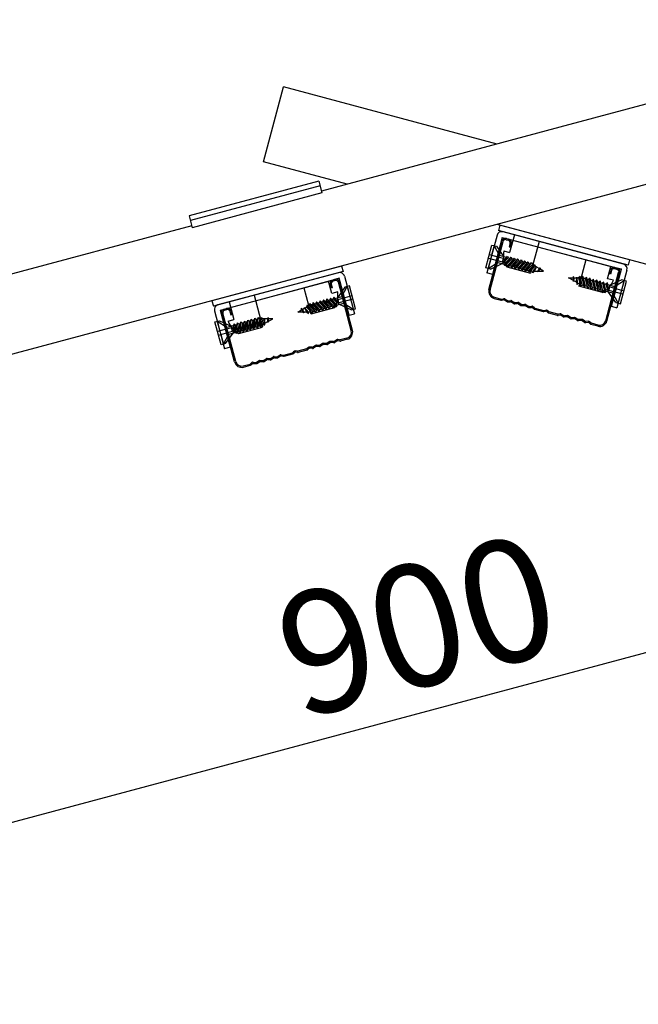
# Model space of a CAD drawing. Extents: x 0 to 12600, y 55 to 8965.
# Drawn here: x 4444 to 4825, y 2419 to 3024 of the extents above; entities that cross this region are included whole.
import ezdxf

# ---------------------------------------------------------------- set-up
doc = ezdxf.new("R2010")
doc.units = 0
doc.header["$LTSCALE"] = 30
doc.header["$MEASUREMENT"] = 0
doc.layers.add('_5-0______SZ_____', color=7, linetype='CONTINUOUS')
doc.layers.add('_5-8_設備', color=7, linetype='CONTINUOUS')
doc.styles.get("Standard").update_dxf_attribs({"font": 'txt', "bigfont": 'bigfont.shx'})

msp = doc.modelspace()

# ---------------------------------------------------------------- linework, layer by layer
at = {"layer": '_5-0______SZ_____', "linetype": 'Continuous'}
for p, q in [((5207.24, 3024.25), (4788.7, 2912.1)), ((4984.81, 3014.03), (4776.35, 2958.18)), ((4594.16, 2936.91), (4606.51, 2982.99)), ((4737.73, 2947.83), (4606.51, 2982.99)), ((4776.35, 2958.18), (4629.83, 2918.92)), ((4645.58, 2923.14), (4594.16, 2936.91)), ((4788.7, 2912.1), (3997.42, 2700.08)), ((4550.14, 2897.56), (4195.16, 2802.45)), ((5080.08, 2806.71), (4737.73, 2898.44)), ((4732.74, 2858.47), (4740.7, 2888.18)), ((4733.46, 2858.28), (4741.42, 2887.98)), ((4743.26, 2889.04), (4744.71, 2888.65)), ((4743.45, 2889.77), (4811.55, 2871.52)), ((4745.77, 2886.82), (4745.19, 2884.64)), ((4745.91, 2884.45), (4746.49, 2886.62)), ((4730.84, 2871.75), (4734.59, 2885.75)), ((4735.99, 2885.37), (4734.39, 2879.43)), ((4734.59, 2885.75), (4737.39, 2885)), ((4739.27, 2879.24), (4735.99, 2885.37)), ((4737.39, 2885), (4741.91, 2878.54)), ((4745.19, 2884.64), (4745.91, 2884.45)), ((4733.83, 2877.33), (4732.24, 2871.38)), ((4732.24, 2871.38), (4738.15, 2875.04)), ((4732.43, 2877.7), (4741.07, 2875.39)), ((4741.63, 2877.49), (4732.99, 2879.8)), ((4738.15, 2875.04), (4742.13, 2873.98)), ((4743.44, 2878.13), (4739.27, 2879.24)), ((4741.01, 2874.28), (4744.17, 2878.9)), ((4741.01, 2874.28), (4743.44, 2878.13)), ((4744.61, 2877.81), (4741.01, 2874.28)), ((4741.07, 2875.39), (4741.63, 2877.49)), ((4742.13, 2873.98), (4746.29, 2878.33)), ((4742.56, 2872.9), (4746.29, 2878.33)), ((4746.72, 2877.25), (4742.56, 2872.9)), ((4743.44, 2878.13), (4744.17, 2878.9)), ((4744.17, 2878.9), (4744.61, 2877.81)), ((4744.24, 2873.41), (4748.4, 2877.76)), ((4745.55, 2877.56), (4744.61, 2877.81)), ((4744.68, 2872.33), (4748.4, 2877.76)), ((4748.84, 2876.68), (4744.68, 2872.33)), ((4746.29, 2878.33), (4746.72, 2877.25)), ((4746.36, 2872.84), (4750.52, 2877.19)), ((4747.67, 2876.99), (4746.72, 2877.25)), ((4746.8, 2871.76), (4750.52, 2877.19)), ((4750.95, 2876.11), (4746.8, 2871.76)), ((4748.4, 2877.76), (4748.84, 2876.68)), ((4748.48, 2872.28), (4752.64, 2876.63)), ((4749.79, 2876.43), (4748.84, 2876.68)), ((4748.91, 2871.2), (4752.64, 2876.63)), ((4753.07, 2875.55), (4748.91, 2871.2)), ((4750.52, 2877.19), (4750.95, 2876.11)), ((4750.59, 2871.71), (4754.75, 2876.06)), ((4751.9, 2875.86), (4750.95, 2876.11)), ((4751.03, 2870.63), (4754.75, 2876.06)), ((4755.19, 2874.98), (4751.03, 2870.63)), ((4752.64, 2876.63), (4753.07, 2875.55)), ((4752.71, 2871.14), (4756.87, 2875.49)), ((4754.02, 2875.29), (4753.07, 2875.55)), ((4753.14, 2870.06), (4756.87, 2875.49)), ((4757.3, 2874.41), (4753.14, 2870.06)), ((4754.75, 2876.06), (4755.19, 2874.98)), ((4754.83, 2870.58), (4758.98, 2874.93)), ((4756.13, 2874.73), (4755.19, 2874.98)), ((4755.26, 2869.49), (4758.98, 2874.93)), ((4756.87, 2875.49), (4757.3, 2874.41)), ((4758.98, 2874.93), (4759.42, 2873.85)), ((4733.64, 2871), (4730.84, 2871.75)), ((4733.64, 2871), (4740.79, 2874.34)), ((4742.56, 2872.9), (4742.13, 2873.98)), ((4743.3, 2873.66), (4744.24, 2873.41)), ((4744.68, 2872.33), (4744.24, 2873.41)), ((4745.41, 2873.1), (4746.36, 2872.84)), ((4746.8, 2871.76), (4746.36, 2872.84)), ((4747.53, 2872.53), (4748.48, 2872.28)), ((4748.91, 2871.2), (4748.48, 2872.28)), ((4749.65, 2871.96), (4750.59, 2871.71)), ((4751.03, 2870.63), (4750.59, 2871.71)), ((4751.76, 2871.4), (4752.71, 2871.14)), ((4753.14, 2870.06), (4752.71, 2871.14)), ((4753.88, 2870.83), (4754.83, 2870.58)), ((4755.26, 2869.49), (4754.83, 2870.58)), ((4759.42, 2873.85), (4755.26, 2869.49)), ((4757, 2870.07), (4760.63, 2873.87)), ((4757.43, 2868.99), (4757, 2870.07)), ((4757.43, 2868.99), (4760.63, 2873.87)), ((4761.06, 2872.79), (4757.43, 2868.99)), ((4759.71, 2868.72), (4762.24, 2872.59)), ((4759.71, 2868.72), (4759.81, 2869.74)), ((4760.81, 2869.74), (4759.71, 2868.72)), ((4759.81, 2869.74), (4762.24, 2872.59)), ((4760.63, 2873.87), (4761.06, 2872.79)), ((4760.81, 2869.74), (4762.24, 2872.59)), ((4760.81, 2869.74), (4762.78, 2869.74)), ((4761.97, 2872.27), (4761.44, 2872.57)), ((4763.55, 2871.36), (4762.06, 2872.22)), ((4762.58, 2869.32), (4764.23, 2871.84)), ((4763.55, 2871.36), (4762.58, 2869.32)), ((4764.13, 2871.02), (4762.58, 2869.32)), ((4762.96, 2869.74), (4766.35, 2869.74)), ((4763.55, 2871.36), (4764.23, 2871.84)), ((4764.23, 2871.84), (4764.13, 2871.02)), ((4766.35, 2869.74), (4764.13, 2871.02)), ((4804.46, 2839.26), (4812.42, 2868.96)), ((4805.18, 2839.06), (4813.14, 2868.76)), ((4806.76, 2868.14), (4807.35, 2870.32)), ((4808.07, 2870.12), (4807.49, 2867.95)), ((4811.36, 2870.8), (4809.91, 2871.18)), ((4570.07, 2846.38), (4638.17, 2864.62)), ((4638.36, 2863.9), (4636.91, 2863.51)), ((4648.16, 2833.14), (4640.2, 2862.84)), ((4648.88, 2833.33), (4640.92, 2863.03)), ((4781.7, 2865.62), (4784.27, 2865.62)), ((4784.64, 2863.93), (4781.7, 2865.62)), ((4784.59, 2866.39), (4784.27, 2865.62)), ((4784.27, 2865.62), (4784.76, 2863.38)), ((4784.76, 2863.38), (4784.59, 2866.39)), ((4784.94, 2865.62), (4784.59, 2866.39)), ((4784.94, 2865.62), (4784.76, 2863.38)), ((4786.51, 2862.85), (4784.8, 2863.84)), ((4784.94, 2865.62), (4786.67, 2865.62)), ((4786.51, 2862.85), (4786.69, 2866.04)), ((4786.51, 2862.85), (4786.95, 2861.43)), ((4787.37, 2862.35), (4786.69, 2866.04)), ((4786.95, 2861.43), (4786.69, 2866.04)), ((4786.77, 2865.62), (4787.38, 2865.62)), ((4786.95, 2861.43), (4787.37, 2862.35)), ((4788.73, 2866.34), (4787.81, 2865.62)), ((4787.81, 2865.62), (4789.05, 2860.51)), ((4789.97, 2861.23), (4788.73, 2866.34)), ((4789.05, 2860.51), (4788.73, 2866.34)), ((4790.68, 2866.43), (4789.76, 2865.71)), ((4789.76, 2865.71), (4791.19, 2859.87)), ((4792.11, 2860.59), (4790.68, 2866.43)), ((4791.19, 2859.87), (4790.68, 2866.43)), ((4792.8, 2865.87), (4791.88, 2865.15)), ((4791.88, 2865.15), (4793.31, 2859.3)), ((4794.22, 2860.02), (4792.8, 2865.87)), ((4793.31, 2859.3), (4792.8, 2865.87)), ((4793.05, 2864.83), (4794, 2864.58)), ((4794.91, 2865.3), (4794, 2864.58)), ((4794, 2864.58), (4795.42, 2858.73)), ((4796.34, 2859.45), (4794.91, 2865.3)), ((4795.42, 2858.73), (4794.91, 2865.3)), ((4795.16, 2864.27), (4796.11, 2864.01)), ((4797.03, 2864.73), (4796.11, 2864.01)), ((4796.11, 2864.01), (4797.54, 2858.17)), ((4798.45, 2858.89), (4797.03, 2864.73)), ((4797.54, 2858.17), (4797.03, 2864.73)), ((4797.28, 2863.7), (4798.23, 2863.45)), ((4799.14, 2864.17), (4798.23, 2863.45)), ((4798.23, 2863.45), (4799.65, 2857.6)), ((4800.57, 2858.32), (4799.14, 2864.17)), ((4799.65, 2857.6), (4799.14, 2864.17)), ((4799.4, 2863.13), (4800.34, 2862.88)), ((4801.26, 2863.6), (4800.34, 2862.88)), ((4800.34, 2862.88), (4801.77, 2857.03)), ((4802.69, 2857.75), (4801.26, 2863.6)), ((4801.77, 2857.03), (4801.26, 2863.6)), ((4801.51, 2862.57), (4802.46, 2862.31)), ((4803.38, 2863.03), (4802.46, 2862.31)), ((4802.46, 2862.31), (4803.89, 2856.47)), ((4804.8, 2857.18), (4803.38, 2863.03)), ((4803.89, 2856.47), (4803.38, 2863.03)), ((4805.49, 2862.46), (4804.58, 2861.75)), ((4805.74, 2861.43), (4805.49, 2862.46)), ((4805.93, 2856.88), (4805.49, 2862.46)), ((4807.49, 2867.95), (4806.76, 2868.14)), ((4814.42, 2864.36), (4807.27, 2861.02)), ((4809.91, 2860.32), (4815.82, 2863.98)), ((4813.47, 2849.61), (4817.22, 2863.61)), ((4815.82, 2863.98), (4814.23, 2858.03)), ((4817.22, 2863.61), (4814.42, 2864.36)), ((4635.71, 2859.31), (4635.13, 2861.48)), ((4636.43, 2859.5), (4635.71, 2859.31)), ((4635.85, 2861.68), (4636.43, 2859.5)), ((4644.23, 2859.86), (4639.71, 2853.39)), ((4642.35, 2854.1), (4645.63, 2860.23)), ((4647.03, 2860.61), (4644.23, 2859.86)), ((4645.63, 2860.23), (4647.23, 2854.28)), ((4650.78, 2846.61), (4647.03, 2860.61)), ((4789.05, 2860.51), (4789.97, 2861.23)), ((4791.19, 2859.87), (4792.11, 2860.59)), ((4793.05, 2860.33), (4792.11, 2860.59)), ((4793.31, 2859.3), (4794.22, 2860.02)), ((4795.17, 2859.77), (4794.22, 2860.02)), ((4795.42, 2858.73), (4796.34, 2859.45)), ((4797.29, 2859.2), (4796.34, 2859.45)), ((4797.54, 2858.17), (4798.45, 2858.89)), ((4799.4, 2858.63), (4798.45, 2858.89)), ((4799.65, 2857.6), (4800.57, 2858.32)), ((4801.52, 2858.06), (4800.57, 2858.32)), ((4801.77, 2857.03), (4802.69, 2857.75)), ((4803.63, 2857.5), (4802.69, 2857.75)), ((4803.63, 2862), (4804.58, 2861.75)), ((4803.89, 2856.47), (4804.8, 2857.18)), ((4804.58, 2861.75), (4805.93, 2856.88)), ((4808.78, 2856.12), (4804.8, 2857.18)), ((4805.74, 2861.43), (4809.91, 2860.32)), ((4805.93, 2856.88), (4805.74, 2861.43)), ((4810.67, 2850.36), (4806.14, 2856.82)), ((4806.43, 2857.87), (4806.99, 2859.97)), ((4815.06, 2855.56), (4806.43, 2857.87)), ((4806.99, 2859.97), (4815.63, 2857.66)), ((4624.75, 2850.35), (4624.32, 2849.27)), ((4628.91, 2846), (4624.75, 2850.35)), ((4628.48, 2844.92), (4624.75, 2850.35)), ((4626.87, 2850.92), (4626.43, 2849.84)), ((4631.03, 2846.57), (4626.87, 2850.92)), ((4630.59, 2845.49), (4626.87, 2850.92)), ((4627.6, 2850.15), (4628.55, 2850.4)), ((4628.98, 2851.48), (4628.55, 2850.4)), ((4628.55, 2850.4), (4632.71, 2846.05)), ((4633.14, 2847.13), (4628.98, 2851.48)), ((4632.71, 2846.05), (4628.98, 2851.48)), ((4629.72, 2850.72), (4630.67, 2850.97)), ((4631.1, 2852.05), (4630.67, 2850.97)), ((4630.67, 2850.97), (4634.82, 2846.62)), ((4635.26, 2847.7), (4631.1, 2852.05)), ((4634.82, 2846.62), (4631.1, 2852.05)), ((4631.83, 2851.28), (4632.78, 2851.54)), ((4633.22, 2852.62), (4632.78, 2851.54)), ((4632.78, 2851.54), (4636.94, 2847.19)), ((4637.38, 2848.27), (4633.22, 2852.62)), ((4636.94, 2847.19), (4633.22, 2852.62)), ((4633.95, 2851.85), (4634.9, 2852.1)), ((4635.33, 2853.19), (4634.9, 2852.1)), ((4634.9, 2852.1), (4639.06, 2847.75)), ((4639.49, 2848.84), (4635.33, 2853.19)), ((4639.06, 2847.75), (4635.33, 2853.19)), ((4636.07, 2852.42), (4637.01, 2852.67)), ((4637.45, 2853.75), (4637.01, 2852.67)), ((4637.01, 2852.67), (4640.61, 2849.14)), ((4638.18, 2852.99), (4637.45, 2853.75)), ((4640.61, 2849.14), (4637.45, 2853.75)), ((4638.18, 2852.99), (4642.35, 2854.1)), ((4640.61, 2849.14), (4638.18, 2852.99)), ((4639.99, 2852.34), (4648.63, 2854.66)), ((4640.55, 2850.24), (4639.99, 2852.34)), ((4649.19, 2852.56), (4640.55, 2850.24)), ((4647.79, 2852.18), (4649.38, 2846.24)), ((4735.92, 2852.96), (4740.18, 2851.82)), ((4736.12, 2853.69), (4740.28, 2852.57)), ((4740.5, 2851.83), (4741.57, 2852.05)), ((4740.69, 2852.56), (4741.77, 2852.78)), ((4742.25, 2851.92), (4743.67, 2850.98)), ((4742.44, 2852.65), (4743.86, 2851.71)), ((4744.22, 2850.84), (4745.98, 2850.94)), ((4744.41, 2851.56), (4746.18, 2851.67)), ((4746.53, 2850.8), (4748.01, 2849.82)), ((4746.73, 2851.52), (4748.21, 2850.54)), ((4748.76, 2850.4), (4750.52, 2850.5)), ((4751.07, 2850.36), (4752.55, 2849.38)), ((4812.07, 2849.99), (4808.78, 2856.12)), ((4810.67, 2850.36), (4813.47, 2849.61)), ((4813.66, 2855.94), (4812.07, 2849.99)), ((4570.26, 2845.65), (4571.71, 2846.04)), ((4573.55, 2844.98), (4574.13, 2842.81)), ((4574.86, 2843), (4574.27, 2845.18)), ((4615.27, 2844.59), (4617.49, 2845.88)), ((4618.66, 2844.59), (4615.27, 2844.59)), ((4619.04, 2844.18), (4617.39, 2846.7)), ((4617.39, 2846.7), (4617.49, 2845.88)), ((4618.07, 2846.22), (4617.39, 2846.7)), ((4617.49, 2845.88), (4619.04, 2844.18)), ((4618.07, 2846.22), (4619.56, 2847.08)), ((4618.07, 2846.22), (4619.04, 2844.18)), ((4620.81, 2844.59), (4618.84, 2844.59)), ((4620.81, 2844.59), (4619.38, 2847.45)), ((4621.81, 2844.59), (4619.38, 2847.45)), ((4621.91, 2843.58), (4619.38, 2847.45)), ((4619.65, 2847.13), (4620.18, 2847.43)), ((4620.99, 2848.72), (4620.56, 2847.64)), ((4620.56, 2847.64), (4624.19, 2843.84)), ((4620.81, 2844.59), (4621.91, 2843.58)), ((4624.62, 2844.93), (4620.99, 2848.72)), ((4624.19, 2843.84), (4620.99, 2848.72)), ((4621.91, 2843.58), (4621.81, 2844.59)), ((4622.64, 2849.78), (4622.2, 2848.7)), ((4622.2, 2848.7), (4626.36, 2844.35)), ((4626.79, 2845.43), (4622.64, 2849.78)), ((4626.36, 2844.35), (4622.64, 2849.78)), ((4624.19, 2843.84), (4624.62, 2844.93)), ((4624.32, 2849.27), (4628.48, 2844.92)), ((4625.49, 2849.58), (4626.43, 2849.84)), ((4626.36, 2844.35), (4626.79, 2845.43)), ((4626.43, 2849.84), (4630.59, 2845.49)), ((4627.74, 2845.69), (4626.79, 2845.43)), ((4628.48, 2844.92), (4628.91, 2846)), ((4629.86, 2846.25), (4628.91, 2846)), ((4630.59, 2845.49), (4631.03, 2846.57)), ((4631.97, 2846.82), (4631.03, 2846.57)), ((4632.71, 2846.05), (4633.14, 2847.13)), ((4634.09, 2847.39), (4633.14, 2847.13)), ((4634.82, 2846.62), (4635.26, 2847.7)), ((4636.21, 2847.96), (4635.26, 2847.7)), ((4636.94, 2847.19), (4637.38, 2848.27)), ((4638.32, 2848.52), (4637.38, 2848.27)), ((4639.06, 2847.75), (4639.49, 2848.84)), ((4643.47, 2849.9), (4639.49, 2848.84)), ((4647.98, 2845.86), (4640.83, 2849.2)), ((4649.38, 2846.24), (4643.47, 2849.9)), ((4647.98, 2845.86), (4650.78, 2846.61)), ((4748.56, 2849.67), (4750.33, 2849.78)), ((4750.88, 2849.63), (4752.36, 2848.66)), ((4752.91, 2848.51), (4754.68, 2848.62)), ((4753.1, 2849.23), (4754.87, 2849.34)), ((4755.23, 2848.47), (4756.7, 2847.49)), ((4755.42, 2849.19), (4756.9, 2848.22)), ((4757.26, 2847.34), (4758.95, 2847.45)), ((4757.45, 2848.07), (4759.14, 2848.17)), ((4759.6, 2847.22), (4760.42, 2846.5)), ((4759.8, 2847.95), (4760.61, 2847.22)), ((4760.78, 2846.3), (4766.14, 2844.86)), ((4760.98, 2847.02), (4766.34, 2845.59)), ((4766.55, 2844.85), (4767.55, 2845.06)), ((4766.75, 2845.58), (4767.74, 2845.78)), ((4769.09, 2844.17), (4768.33, 2844.85)), ((4769.28, 2844.9), (4768.52, 2845.57)), ((4775, 2843.27), (4769.64, 2844.7)), ((4564.4, 2838.47), (4567.2, 2839.22)), ((4568.15, 2824.47), (4564.4, 2838.47)), ((4571.71, 2835.17), (4565.8, 2838.84)), ((4565.8, 2838.84), (4567.39, 2832.89)), ((4567.2, 2839.22), (4574.35, 2835.88)), ((4576.44, 2813.92), (4568.48, 2843.62)), ((4577.16, 2814.11), (4569.2, 2843.82)), ((4574.13, 2842.81), (4574.86, 2843)), ((4578.93, 2832.61), (4580.36, 2838.46)), ((4579.85, 2831.89), (4580.36, 2838.46)), ((4580.36, 2838.46), (4581.28, 2837.74)), ((4581.05, 2833.18), (4582.48, 2839.02)), ((4581.97, 2832.46), (4582.48, 2839.02)), ((4583.39, 2838.3), (4581.97, 2832.46)), ((4582.48, 2839.02), (4583.39, 2838.3)), ((4583.16, 2833.74), (4584.59, 2839.59)), ((4584.34, 2838.56), (4583.39, 2838.3)), ((4584.08, 2833.02), (4584.59, 2839.59)), ((4585.51, 2838.87), (4584.08, 2833.02)), ((4584.59, 2839.59), (4585.51, 2838.87)), ((4585.28, 2834.31), (4586.71, 2840.16)), ((4586.46, 2839.13), (4585.51, 2838.87)), ((4586.2, 2833.59), (4586.71, 2840.16)), ((4587.62, 2839.44), (4586.2, 2833.59)), ((4586.71, 2840.16), (4587.62, 2839.44)), ((4587.4, 2834.88), (4588.82, 2840.72)), ((4588.57, 2839.69), (4587.62, 2839.44)), ((4588.31, 2834.16), (4588.82, 2840.72)), ((4589.74, 2840.01), (4588.31, 2834.16)), ((4588.82, 2840.72), (4589.74, 2840.01)), ((4589.51, 2835.44), (4590.94, 2841.29)), ((4590.43, 2834.73), (4590.94, 2841.29)), ((4591.86, 2840.57), (4590.43, 2834.73)), ((4590.94, 2841.29), (4591.86, 2840.57)), ((4591.65, 2836.09), (4592.89, 2841.2)), ((4592.57, 2835.37), (4592.89, 2841.2)), ((4593.81, 2840.48), (4592.57, 2835.37)), ((4592.89, 2841.2), (4593.81, 2840.48)), ((4594.85, 2840.48), (4594.24, 2840.48)), ((4594.25, 2837.21), (4594.93, 2840.9)), ((4594.67, 2836.28), (4594.93, 2840.9)), ((4595.11, 2837.71), (4594.93, 2840.9)), ((4596.68, 2840.48), (4594.95, 2840.48)), ((4595.11, 2837.71), (4596.82, 2838.69)), ((4596.68, 2840.48), (4597.03, 2841.25)), ((4596.68, 2840.48), (4596.86, 2838.24)), ((4596.86, 2838.24), (4597.03, 2841.25)), ((4597.35, 2840.48), (4596.86, 2838.24)), ((4596.98, 2838.79), (4599.92, 2840.48)), ((4597.03, 2841.25), (4597.35, 2840.48)), ((4599.92, 2840.48), (4597.35, 2840.48)), ((4774.81, 2842.54), (4769.45, 2843.98)), ((4776.29, 2842.75), (4775.22, 2842.53)), ((4776.49, 2843.47), (4775.42, 2843.25)), ((4778.39, 2841.68), (4776.97, 2842.62)), ((4778.58, 2842.41), (4777.16, 2843.34)), ((4780.7, 2841.64), (4778.94, 2841.53)), ((4780.9, 2842.37), (4779.13, 2842.26)), ((4782.73, 2840.52), (4781.26, 2841.49)), ((4782.93, 2841.24), (4781.45, 2842.22)), ((4785.05, 2840.48), (4783.28, 2840.37)), ((4785.25, 2841.2), (4783.48, 2841.09)), ((4787.08, 2839.35), (4785.6, 2840.33)), ((4787.27, 2840.08), (4785.8, 2841.05)), ((4789.4, 2839.31), (4787.63, 2839.2)), ((4789.59, 2840.04), (4787.82, 2839.93)), ((4791.43, 2838.19), (4789.95, 2839.16)), ((4791.62, 2838.91), (4790.14, 2839.89)), ((4793.67, 2838.14), (4791.98, 2838.04)), ((4793.87, 2838.87), (4792.17, 2838.76)), ((4795.34, 2837.92), (4794.52, 2838.64)), ((4574.63, 2834.83), (4565.99, 2832.52)), ((4566.56, 2830.42), (4575.19, 2832.73)), ((4575.88, 2836.29), (4571.71, 2835.17)), ((4575.19, 2832.73), (4574.63, 2834.83)), ((4575.69, 2831.74), (4576.13, 2837.32)), ((4577.04, 2836.6), (4575.69, 2831.74)), ((4575.69, 2831.74), (4575.88, 2836.29)), ((4575.88, 2836.29), (4576.13, 2837.32)), ((4576.13, 2837.32), (4577.04, 2836.6)), ((4576.82, 2832.04), (4578.24, 2837.89)), ((4577.99, 2836.86), (4577.04, 2836.6)), ((4577.73, 2831.32), (4578.24, 2837.89)), ((4579.16, 2837.17), (4577.73, 2831.32)), ((4577.99, 2832.36), (4578.93, 2832.61)), ((4578.24, 2837.89), (4579.16, 2837.17)), ((4579.85, 2831.89), (4578.93, 2832.61)), ((4580.11, 2837.42), (4579.16, 2837.17)), ((4581.28, 2837.74), (4579.85, 2831.89)), ((4580.1, 2832.92), (4581.05, 2833.18)), ((4581.97, 2832.46), (4581.05, 2833.18)), ((4582.22, 2837.99), (4581.28, 2837.74)), ((4582.22, 2833.49), (4583.16, 2833.74)), ((4584.08, 2833.02), (4583.16, 2833.74)), ((4584.33, 2834.06), (4585.28, 2834.31)), ((4586.2, 2833.59), (4585.28, 2834.31)), ((4586.45, 2834.62), (4587.4, 2834.88)), ((4588.31, 2834.16), (4587.4, 2834.88)), ((4588.57, 2835.19), (4589.51, 2835.44)), ((4590.43, 2834.73), (4589.51, 2835.44)), ((4592.57, 2835.37), (4591.65, 2836.09)), ((4594.67, 2836.28), (4594.25, 2837.21)), ((4595.11, 2837.71), (4594.67, 2836.28)), ((4795.14, 2837.19), (4794.32, 2837.92)), ((4799.67, 2835.88), (4795.41, 2837.02)), ((4799.87, 2836.6), (4795.7, 2837.72)), ((4567.96, 2830.79), (4569.55, 2824.84)), ((4569.55, 2824.84), (4572.84, 2830.98)), ((4570.95, 2825.22), (4575.47, 2831.68)), ((4572.84, 2830.98), (4576.82, 2832.04)), ((4577.73, 2831.32), (4576.82, 2832.04)), ((4634.89, 2826.38), (4633.41, 2825.4)), ((4637.21, 2826.42), (4635.44, 2826.53)), ((4639.18, 2827.5), (4637.76, 2826.57)), ((4639.37, 2826.78), (4637.95, 2825.84)), ((4640.93, 2827.42), (4639.85, 2827.63)), ((4641.12, 2826.69), (4640.05, 2826.91)), ((4645.51, 2828.54), (4641.34, 2827.43)), ((4645.7, 2827.82), (4641.44, 2826.68)), ((4570.95, 2825.22), (4568.15, 2824.47)), ((4612.34, 2819.76), (4613.1, 2820.43)), ((4614.87, 2820.43), (4613.88, 2820.64)), ((4620.64, 2821.88), (4615.28, 2820.45)), ((4620.84, 2821.16), (4615.48, 2819.72)), ((4621.82, 2822.8), (4621.01, 2822.08)), ((4622.02, 2822.08), (4621.2, 2821.35)), ((4624.17, 2822.93), (4622.48, 2823.03)), ((4624.36, 2822.2), (4622.67, 2822.3)), ((4626.2, 2824.05), (4624.72, 2823.07)), ((4626.39, 2823.33), (4624.92, 2822.35)), ((4628.52, 2824.09), (4626.75, 2824.2)), ((4628.71, 2823.37), (4626.94, 2823.47)), ((4630.55, 2825.21), (4629.07, 2824.24)), ((4630.74, 2824.49), (4629.26, 2823.51)), ((4632.86, 2825.26), (4631.1, 2825.36)), ((4633.06, 2824.53), (4631.29, 2824.64)), ((4635.09, 2825.66), (4633.61, 2824.68)), ((4637.4, 2825.7), (4635.64, 2825.8)), ((4590, 2813.77), (4591.48, 2814.75)), ((4590.19, 2813.05), (4591.67, 2814.02)), ((4592.03, 2814.89), (4593.8, 2814.79)), ((4592.22, 2814.17), (4593.99, 2814.06)), ((4594.35, 2814.93), (4595.82, 2815.91)), ((4594.54, 2814.21), (4596.02, 2815.19)), ((4596.37, 2816.06), (4598.14, 2815.95)), ((4596.57, 2815.33), (4598.34, 2815.23)), ((4598.69, 2816.1), (4600.17, 2817.08)), ((4598.89, 2815.37), (4600.37, 2816.35)), ((4600.72, 2817.22), (4602.49, 2817.12)), ((4600.92, 2816.5), (4602.68, 2816.39)), ((4603.04, 2817.26), (4604.46, 2818.2)), ((4603.23, 2816.54), (4604.65, 2817.48)), ((4605.13, 2818.33), (4606.2, 2818.11)), ((4605.33, 2817.61), (4606.4, 2817.39)), ((4606.62, 2818.12), (4611.98, 2819.56)), ((4606.81, 2817.4), (4612.17, 2818.84)), ((4612.53, 2819.03), (4613.29, 2819.71)), ((4615.07, 2819.71), (4614.07, 2819.91)), ((4581.75, 2811.46), (4585.92, 2812.58)), ((4581.95, 2810.74), (4586.21, 2811.88)), ((4586.29, 2812.77), (4587.1, 2813.5)), ((4586.48, 2812.05), (4587.3, 2812.78)), ((4587.75, 2813.73), (4589.45, 2813.62)), ((4587.95, 2813), (4589.65, 2812.9)), ((4022.24, 2419.11), (5326.24, 2768.52))]:
    msp.add_line(p, q, dxfattribs=at)
for centre, radius, start, end in [((4742.87, 2887.59), 2.25, 75, 165), ((4742.87, 2887.59), 1.5, 75, 165), ((4744.32, 2887.21), 1.5, 345, 75), ((4744.32, 2887.21), 2.25, 345, 75), ((4760.68, 2890.44), 20.7, 256.94239, 259.75101), ((4751.09, 2854.65), 20.7, 69.95157, 72.57745), ((4760.68, 2890.44), 20.7, 263.34995, 267.5832), ((4751.09, 2854.65), 20.7, 64.2595, 66.7805), ((4751.09, 2854.65), 20.7, 60, 61.19571), ((4809.52, 2869.74), 2.25, 75, 165), ((4809.52, 2869.74), 1.5, 75, 165), ((4810.97, 2869.35), 1.5, 345, 75), ((4810.97, 2869.35), 2.25, 345, 75), ((4637.3, 2862.06), 2.25, 105, 195), ((4637.3, 2862.06), 1.5, 105, 195), ((4638.75, 2862.45), 2.25, 15, 105), ((4638.75, 2862.45), 1.5, 15, 105), ((4787.38, 2844.92), 20.7, 88.80429, 90), ((4796.97, 2880.71), 20.7, 242.4168, 246.65005), ((4787.38, 2844.92), 20.7, 83.2195, 85.7405), ((4787.38, 2844.92), 20.7, 77.42255, 80.04843), ((4737.09, 2857.31), 4.5, 165, 255), ((4737.09, 2857.31), 3.75, 165, 255), ((4796.97, 2880.71), 20.7, 250.24899, 253.05761), ((4740.32, 2852.72), 0.9, 255, 281.52235), ((4740.51, 2853.44), 0.9, 255, 281.52235), ((4741.75, 2851.17), 0.9, 56.53484, 101.52234), ((4741.95, 2851.89), 0.9, 56.56503, 101.52234), ((4744.16, 2851.74), 0.9, 236.62547, 273.46515), ((4744.36, 2852.46), 0.9, 236.56503, 273.43494), ((4746.04, 2850.05), 0.9, 56.53484, 93.46515), ((4746.23, 2850.77), 0.9, 56.53484, 93.46515), ((4748.7, 2851.3), 0.9, 236.53484, 273.46515), ((4750.58, 2849.61), 0.9, 56.53484, 93.46515), ((4570.65, 2844.2), 2.25, 105, 195), ((4570.65, 2844.2), 1.5, 105, 195), ((4572.1, 2844.59), 2.25, 15, 105), ((4572.1, 2844.59), 1.5, 15, 105), ((4630.53, 2829.5), 20.7, 118.80429, 120), ((4630.53, 2829.5), 20.7, 113.2195, 115.7405), ((4620.94, 2865.29), 20.7, 272.4168, 276.65005), ((4630.53, 2829.5), 20.7, 107.42255, 110.04843), ((4620.94, 2865.29), 20.7, 280.24899, 283.05761), ((4748.51, 2850.57), 0.9, 236.53484, 273.46515), ((4750.38, 2848.88), 0.9, 56.53484, 93.46515), ((4752.85, 2849.41), 0.9, 236.53484, 273.46515), ((4753.05, 2850.13), 0.9, 236.53484, 273.46515), ((4754.73, 2847.72), 0.9, 56.53484, 93.46515), ((4754.93, 2848.44), 0.9, 56.53484, 93.46515), ((4757.2, 2848.24), 0.9, 236.53484, 273.46515), ((4757.4, 2848.97), 0.9, 236.53484, 273.46515), ((4759, 2846.55), 0.9, 48.47763, 93.46515), ((4759.2, 2847.27), 0.9, 48.47763, 93.46515), ((4761.02, 2847.17), 0.9, 228.47765, 255), ((4761.21, 2847.89), 0.9, 228.47765, 255), ((4766.37, 2845.73), 0.9, 255, 281.52235), ((4766.57, 2846.46), 0.9, 255, 281.52235), ((4767.73, 2844.17), 0.9, 48.47763, 101.52234), ((4767.92, 2844.9), 0.9, 48.47763, 101.52234), ((4769.68, 2844.85), 0.9, 228.47765, 255), ((4769.88, 2845.57), 0.9, 228.47765, 255), ((4594.24, 2819.78), 20.7, 99.95157, 102.57745), ((4594.24, 2819.78), 20.7, 94.25949, 96.7805), ((4594.24, 2819.78), 20.7, 90, 91.19571), ((4775.04, 2843.41), 0.9, 255, 281.52235), ((4775.24, 2844.14), 0.9, 255, 281.52235), ((4776.47, 2841.87), 0.9, 56.53484, 101.52234), ((4776.67, 2842.59), 0.9, 56.53484, 101.52234), ((4778.88, 2842.43), 0.9, 236.53484, 273.46515), ((4779.08, 2843.16), 0.9, 236.53484, 273.46515), ((4780.76, 2840.74), 0.9, 56.53484, 93.46515), ((4780.95, 2841.47), 0.9, 56.53484, 93.46515), ((4783.23, 2841.27), 0.9, 236.53484, 273.46515), ((4783.42, 2841.99), 0.9, 236.53484, 273.46515), ((4785.11, 2839.58), 0.9, 56.53484, 93.46515), ((4785.3, 2840.3), 0.9, 56.53484, 93.46515), ((4787.58, 2840.1), 0.9, 236.53484, 273.46515), ((4787.77, 2840.83), 0.9, 236.53484, 273.46515), ((4789.45, 2838.41), 0.9, 56.53484, 93.46515), ((4789.65, 2839.14), 0.9, 56.53484, 93.46515), ((4791.92, 2838.94), 0.9, 236.53484, 273.37451), ((4792.12, 2839.66), 0.9, 236.56503, 273.43494), ((4793.73, 2837.24), 0.9, 48.47763, 93.46515), ((4793.92, 2837.97), 0.9, 48.47763, 93.43495), ((4800.84, 2840.23), 4.5, 255, 345), ((4800.84, 2840.23), 3.75, 255, 345), ((4584.65, 2855.57), 20.7, 286.94239, 289.75101), ((4584.65, 2855.57), 20.7, 293.34995, 297.5832), ((4644.53, 2832.17), 3.75, 285, 15), ((4644.53, 2832.17), 4.5, 285, 15), ((4795.74, 2837.87), 0.9, 228.47765, 255), ((4795.93, 2838.59), 0.9, 228.47765, 255), ((4635.39, 2825.63), 0.9, 86.53484, 123.46515), ((4637.26, 2827.32), 0.9, 266.56503, 303.43494), ((4639.67, 2826.75), 0.9, 78.47763, 123.43495), ((4639.87, 2826.03), 0.9, 78.47763, 123.46515), ((4641.11, 2828.3), 0.9, 258.47765, 285), ((4641.3, 2827.57), 0.9, 258.47765, 285), ((4613.7, 2819.76), 0.9, 78.47763, 131.52234), ((4615.05, 2821.32), 0.9, 258.47765, 285), ((4620.41, 2822.75), 0.9, 285, 311.52235), ((4620.6, 2822.03), 0.9, 285, 311.52235), ((4622.42, 2822.13), 0.9, 86.53484, 131.52234), ((4622.61, 2821.4), 0.9, 86.53484, 131.52234), ((4624.23, 2823.82), 0.9, 266.53484, 303.46515), ((4624.42, 2823.1), 0.9, 266.53484, 303.46515), ((4626.7, 2823.3), 0.9, 86.53484, 123.46515), ((4626.89, 2822.58), 0.9, 86.53484, 123.46515), ((4628.57, 2824.99), 0.9, 266.53484, 303.46515), ((4628.77, 2824.26), 0.9, 266.53484, 303.46515), ((4631.04, 2824.46), 0.9, 86.53484, 123.46515), ((4631.24, 2823.74), 0.9, 86.53484, 123.46515), ((4632.92, 2826.15), 0.9, 266.53484, 303.46515), ((4633.11, 2825.43), 0.9, 266.53484, 303.46515), ((4635.58, 2824.9), 0.9, 86.53484, 123.46515), ((4637.46, 2826.59), 0.9, 266.53484, 303.37451), ((4580.78, 2815.08), 4.5, 195, 285), ((4580.78, 2815.08), 3.75, 195, 285), ((4591.97, 2814), 0.9, 86.53484, 123.46515), ((4592.17, 2813.27), 0.9, 86.53484, 123.46515), ((4593.85, 2815.69), 0.9, 266.53484, 303.46515), ((4594.04, 2814.96), 0.9, 266.53484, 303.46515), ((4596.32, 2815.16), 0.9, 86.53484, 123.46515), ((4596.51, 2814.44), 0.9, 86.53484, 123.46515), ((4598.2, 2816.85), 0.9, 266.53484, 303.46515), ((4598.39, 2816.13), 0.9, 266.53484, 303.46515), ((4600.67, 2816.33), 0.9, 86.53484, 123.46515), ((4600.86, 2815.6), 0.9, 86.53484, 123.46515), ((4602.54, 2818.01), 0.9, 266.53484, 303.46515), ((4602.74, 2817.29), 0.9, 266.53484, 303.46515), ((4604.95, 2817.45), 0.9, 78.47763, 123.46515), ((4605.15, 2816.72), 0.9, 78.47763, 123.46515), ((4606.38, 2818.99), 0.9, 258.47765, 285), ((4606.58, 2818.27), 0.9, 258.47765, 285), ((4611.74, 2820.43), 0.9, 285, 311.52235), ((4611.94, 2819.71), 0.9, 285, 311.52235), ((4613.89, 2819.03), 0.9, 78.47763, 131.52234), ((4615.25, 2820.59), 0.9, 258.47765, 285), ((4585.69, 2813.45), 0.9, 285, 311.52235), ((4585.88, 2812.72), 0.9, 285, 311.52235), ((4587.7, 2812.83), 0.9, 86.56503, 131.52234), ((4587.89, 2812.1), 0.9, 86.53484, 131.52234), ((4589.5, 2814.52), 0.9, 266.56503, 303.43494), ((4589.7, 2813.8), 0.9, 266.62547, 303.46515)]:
    msp.add_arc(centre, radius, start, end, dxfattribs=at)
at = {"layer": '_5-8_設備', "linetype": 'Continuous'}
for p, q in [((4628.18, 2925.09), (4548.49, 2903.73)), ((4628.18, 2925.09), (4630.14, 2917.76)), ((4628.98, 2922.1), (4549.29, 2900.75)), ((4630.14, 2917.76), (4550.45, 2896.41)), ((4548.49, 2903.73), (4550.45, 2896.41)), ((4739.44, 2897.98), (4738.55, 2894.65)), ((4818.24, 2873.3), (4738.55, 2894.65)), ((4819.13, 2876.63), (4739.44, 2897.98)), ((4815.41, 2874.06), (4741.38, 2893.9)), ((4737.7, 2891.77), (4731.49, 2868.59)), ((4740.92, 2890.45), (4734.82, 2867.7)), ((4740.92, 2890.45), (4747.48, 2888.69)), ((4748.33, 2892.03), (4745.42, 2881.17)), ((4763.54, 2887.96), (4758.34, 2868.54)), ((4741.8, 2882.14), (4745.42, 2881.17)), ((4762.65, 2884.62), (4814.09, 2870.84)), ((4792.35, 2876.66), (4788.04, 2860.58)), ((4819.13, 2876.63), (4818.24, 2873.3)), ((4642.18, 2872.84), (4562.49, 2851.49)), ((4643.07, 2869.51), (4563.38, 2848.16)), ((4640.24, 2868.75), (4566.21, 2848.91)), ((4642.18, 2872.84), (4643.07, 2869.51)), ((4734.82, 2867.7), (4731.49, 2868.59)), ((4743.81, 2872.28), (4758.3, 2868.4)), ((4805.51, 2865.06), (4807.53, 2872.6)), ((4807.99, 2848.09), (4814.09, 2870.84)), ((4814.09, 2870.84), (4810.55, 2871.79)), ((4817.54, 2870.38), (4811.32, 2847.2)), ((4589.27, 2851.52), (4640.7, 2865.3)), ((4636.16, 2856.01), (4634.14, 2863.55)), ((4640.7, 2865.3), (4637.17, 2864.36)), ((4646.8, 2842.56), (4640.7, 2865.3)), ((4643.92, 2866.63), (4650.13, 2843.45)), ((4809.17, 2864.08), (4805.51, 2865.06)), ((4618.97, 2859.48), (4623.28, 2843.4)), ((4639.82, 2856.99), (4636.16, 2856.01)), ((4802.49, 2856.55), (4788, 2860.44)), ((4562.49, 2851.49), (4563.38, 2848.16)), ((4573.16, 2850.78), (4576.07, 2839.91)), ((4588.37, 2854.85), (4593.58, 2835.44)), ((4564.08, 2845.24), (4570.3, 2822.06)), ((4567.53, 2845.7), (4574.09, 2847.46)), ((4567.53, 2845.7), (4573.63, 2822.95)), ((4637.81, 2847.14), (4623.32, 2843.25)), ((4807.99, 2848.09), (4811.32, 2847.2)), ((4572.45, 2838.94), (4576.07, 2839.91)), ((4646.8, 2842.56), (4650.13, 2843.45)), ((4579.13, 2831.41), (4593.62, 2835.29)), ((4573.63, 2822.95), (4570.3, 2822.06))]:
    msp.add_line(p, q, dxfattribs=at)
for centre, radius, start, end in [((4740.6, 2891), 3, 75, 165), ((4756.65, 2880.04), 15, 171.96757, 211.16253), ((4641.02, 2865.86), 3, 15, 105), ((4814.64, 2871.16), 3, 345, 75), ((4795.26, 2869.69), 15, 298.83747, 338.03243), ((4624.97, 2854.9), 15, 328.83747, 8.03243), ((4566.98, 2846.02), 3, 105, 195), ((4586.36, 2844.55), 15, 201.96757, 241.16253)]:
    msp.add_arc(centre, radius, start, end, dxfattribs=at)

# ---------------------------------------------------------------- texts
at = {"layer": '_5-0______SZ_____'}
msp.add_text('900', height=75, rotation=15, dxfattribs=at).set_placement((4616.02, 2593.75))

doc.saveas('drawing.dxf')
